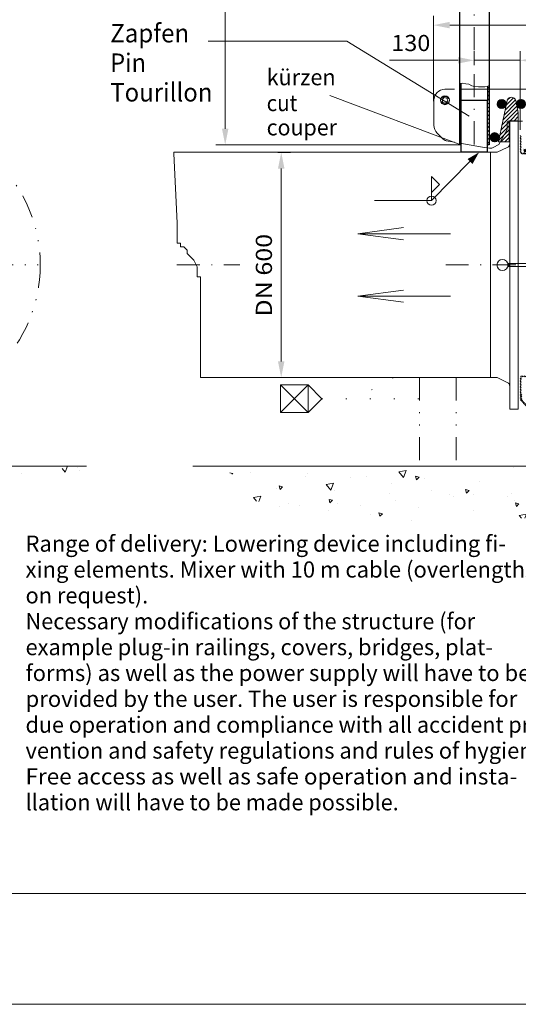
# Model space of a CAD drawing. Units: millimetres. Extents: x 0 to 210, y 0 to 297.
# Drawn here: x 82 to 136, y 0 to 107 of the extents above; entities that cross this region are included whole.
import ezdxf
from ezdxf.enums import TextEntityAlignment as Align

# ---------------------------------------------------------------- set-up
doc = ezdxf.new("R2010")
doc.units = ezdxf.units.MM
doc.header["$LTSCALE"] = 5
for name, pattern in [('AUSGEZOGEN', [0]), ('DASHDOT', [1, 0.5, -0.25, 0, -0.25]), ('DASHED', [0.75, 0.5, -0.25]), ('DIVIDE', [1.25, 0.5, -0.25, 0, -0.25, 0, -0.25]), ('DOTX2', [0.5, 0, -0.5])]:
    doc.linetypes.add(name, pattern=pattern)
for name, color, linetype in [('Bemassung', 7, 'Continuous'), ('Konstruktionslinien', 7, 'Continuous'), ('Mittellinie', 7, 'Continuous'), ('Schraffur', 7, 'Continuous'), ('Text', 7, 'Continuous'), ('Volllinie breit', 7, 'Continuous'), ('Volllinie schmal', 7, 'Continuous'), ('Zeichnungsrahmen', 7, 'Continuous')]:
    doc.layers.add(name, color=color, linetype=linetype)
doc.styles.add('Arial', font='arial.ttf')
doc.dimstyles.new('ISO-25', dxfattribs={"dimtxt": 2.5, "dimasz": 2.5, "dimexe": 1.25, "dimexo": 0.625, "dimtad": 1, "dimtxsty": 'Standard', "dimcen": 2.5, "dimadec": 0, "dimazin": 0, "dimtfac": 1, "dimtmove": 0, "dimatfit": 3, "dimfxl": 1, "dimarcsym": 0})
pattern_1 = [(70, (0, 0), (-5.1423, 6.12836), [0.8, -7.2]), (130, (0, 0), (-7.87846, -1.3892), [0.8, -7.2]), (10, (-0.514, 0.613), (2.73616, 7.51754), [0.8, -7.2]), (45, (0, 0), (-1.44939, 5.40918), [0.4, -5.2]), (105, (0, 0), (-5.40918, 1.44939), [0.4, -5.2]), (-15, (-0.1035, 0.3864), (3.9598, 3.9598), [0.4, -5.2]), (119, (4, 0), (-6.28652, -0.37475), [0, -5.84, 0, -5.52, 0, -6.16]), (57, (0, 2.4), (-2.24536, 4.03366), [0, -4.08, 0, -3.92, 0, -4.24]), (23, (1.6, 4), (0.6622, 3.14908), [0, -3.76, 0, -3.44, 0, -4.08])]
pattern_2 = [(45, (0, 0), (-0.21213203, 0.21213203), [])]

# ---------------------------------------------------------------- blocks, each defined once
blk = doc.blocks.new('*D14')
at = {"layer": 'Bemassung', "linetype": 'AUSGEZOGEN', "lineweight": 18, "true_color": 0xff00ff}
for points in [[(131.63, 102.19), (129.88, 102.54), (129.88, 101.84)], [(136.61, 102.19), (138.36, 101.84), (138.36, 102.54)]]:
    blk.add_hatch(color=6, dxfattribs=at).paths.add_polyline_path(points, flags=0)
at = {"layer": 'Bemassung', "color": 6, "linetype": 'AUSGEZOGEN', "lineweight": 18, "true_color": 0xff00ff}
for p, q in [((131.63, 101.66), (131.63, 103.19)), ((136.61, 94.66), (136.61, 103.19)), ((129.88, 102.19), (122.45, 102.19)), ((129.88, 102.19), (122.88, 102.19)), ((136.61, 102.19), (131.63, 102.19)), ((138.36, 102.19), (145.36, 102.19))]:
    blk.add_line(p, q, dxfattribs=at)
at = {"layer": 'Bemassung', "color": 6, "linetype": 'AUSGEZOGEN', "lineweight": 18, "true_color": 0xff00ff, "style": 'Arial', "width": 1.035837}
blk.add_text('130', height=1.75, dxfattribs=at).set_placement((122.65, 103.19), (126.87, 103.19), align=Align.FIT)
blk = doc.blocks.new('*D16')
at = {"layer": 'Bemassung', "linetype": 'AUSGEZOGEN', "lineweight": 18, "true_color": 0xff00ff}
for points in [[(127.23, 106), (128.98, 105.65), (128.98, 106.35)], [(178.21, 106), (176.46, 106.35), (176.46, 105.65)]]:
    blk.add_hatch(color=6, dxfattribs=at).paths.add_polyline_path(points, flags=0)
at = {"layer": 'Bemassung', "color": 6, "linetype": 'AUSGEZOGEN', "lineweight": 18, "true_color": 0xff00ff}
for p, q in [((127.23, 97.76), (127.23, 107)), ((178.21, 86.2), (178.21, 107)), ((128.98, 106), (176.46, 106))]:
    blk.add_line(p, q, dxfattribs=at)
at = {"layer": 'Bemassung', "color": 6, "linetype": 'AUSGEZOGEN', "lineweight": 18, "true_color": 0xff00ff, "style": 'Arial', "width": 0.839002}
blk.add_text('C', height=1.75, dxfattribs=at).set_placement((149.23, 107), (150.71, 107), align=Align.FIT)
blk = doc.blocks.new('*D19')
at = {"layer": 'Bemassung', "linetype": 'AUSGEZOGEN', "lineweight": 18, "true_color": 0xff00ff}
for points in [[(104.65, 152.75), (104.3, 151), (105, 151)], [(104.65, 93.04), (105, 94.79), (104.3, 94.79)]]:
    blk.add_hatch(color=6, dxfattribs=at).paths.add_polyline_path(points, flags=0)
at = {"layer": 'Bemassung', "color": 6, "linetype": 'AUSGEZOGEN', "lineweight": 18, "true_color": 0xff00ff}
for p, q in [((130.03, 152.75), (103.65, 152.75)), ((104.65, 94.79), (104.65, 151)), ((130.03, 93.04), (103.65, 93.04))]:
    blk.add_line(p, q, dxfattribs=at)
at = {"layer": 'Bemassung', "color": 6, "linetype": 'AUSGEZOGEN', "lineweight": 18, "true_color": 0xff00ff, "style": 'Arial', "width": 1.184497}
blk.add_text('L (Standard=6m)', height=1.75, rotation=90, dxfattribs=at).set_placement((103.65, 112), (103.65, 133.79), align=Align.FIT)
blk = doc.blocks.new('*D30')
at = {"layer": 'Bemassung', "linetype": 'AUSGEZOGEN', "lineweight": 18, "true_color": 0xff00ff}
for points in [[(110.72, 92.23), (110.37, 90.48), (111.07, 90.48)], [(110.72, 67.85), (111.07, 69.6), (110.37, 69.6)]]:
    blk.add_hatch(color=6, dxfattribs=at).paths.add_polyline_path(points, flags=0)
at = {"layer": 'Bemassung', "color": 6, "linetype": 'AUSGEZOGEN', "lineweight": 18, "true_color": 0xff00ff}
for p, q in [((110.37, 92.23), (111.72, 92.23)), ((110.72, 69.6), (110.72, 90.48)), ((111.44, 67.85), (109.72, 67.85))]:
    blk.add_line(p, q, dxfattribs=at)
at = {"layer": 'Bemassung', "color": 6, "linetype": 'AUSGEZOGEN', "lineweight": 18, "true_color": 0xff00ff, "style": 'Arial', "width": 1.080787}
blk.add_text('DN 600', height=1.75, rotation=90, dxfattribs=at).set_placement((109.72, 74.45), (109.72, 83.4), align=Align.FIT)
blk = doc.blocks.new('RZP60-3_PL16_V_SAR_schnitt_nNn038')
at = {"layer": 'Schraffur', "linetype": 'AUSGEZOGEN', "lineweight": 18, "true_color": 0x808000}
h = blk.add_hatch(dxfattribs=at)
h.set_pattern_fill('MegaCAD_TYP1', color=56, scale=0.04, style=0)
h.set_pattern_definition([(45, (0, 0), (-0.08485281, 0.08485281), [])])
h.paths.add_polyline_path([(134.34, 93.86, 1), (133.34, 93.86, 1)], flags=0)
h.paths.add_polyline_path([(135.1, 97.46, 1), (134.1, 97.46, 1)], flags=0)
h.paths.add_polyline_path([(137.2, 97.46, 1), (136.2, 97.46, 1)], flags=0)
h.paths.add_polyline_path([(146.21, 92.24), (146.21, 92.56), (137.01, 92.56), (137.01, 92.24)], flags=0)
h.paths.add_polyline_path([(148.45, 93.24), (148.39, 93.35), (146.36, 92.18, -0.131652), (146.3, 92.16), (136.85, 92.16, -0.414213), (136.73, 92.28), (136.73, 94.04), (136.61, 94.04), (136.61, 92.28, 0.414214), (136.85, 92.04), (146.3, 92.04, 0.131653), (146.42, 92.07)], flags=0)
h.paths.add_polyline_path([(136.61, 66.04), (136.73, 66.04), (136.73, 67.8, -0.414214), (136.85, 67.92), (146.3, 67.92, -0.131653), (146.36, 67.91), (148.39, 66.74), (148.45, 66.84), (146.42, 68.01, 0.131652), (146.3, 68.04), (136.85, 68.04, 0.414214), (136.61, 67.8)], flags=0)
h.paths.add_polyline_path([(142.89, 67.92), (142.73, 67.92), (142.73, 67.39, -0.100695), (142.72, 67.33), (140.38, 61.82, -0.548619), (140.11, 61.77), (136.81, 65.44, -0.185339), (136.77, 65.55), (136.77, 66.04), (136.61, 66.04), (136.61, 65.55, 0.185339), (136.69, 65.33), (139.99, 61.66, 0.54862), (140.52, 61.75), (142.86, 67.27, 0.100695), (142.89, 67.39)], flags=0)
at = {"layer": 'Zeichnungsrahmen', "color": 7, "linetype": 'AUSGEZOGEN', "lineweight": 18}
for p, q in [((128.14, 97.94), (128.36, 98.18)), ((128.36, 98.18), (128.67, 98.11)), ((129.5, 99.07), (128.46, 99.07)), ((128.67, 98.11), (128.77, 97.81)), ((149.09, 99.07), (132.7, 99.07)), ((127.26, 97.87), (127.26, 95.63)), ((128.24, 97.63), (128.14, 97.94)), ((128.56, 97.57), (128.24, 97.63)), ((128.77, 97.81), (128.56, 97.57)), ((127.26, 95.63), (127.26, 95.16)), ((135.21, 94.69), (135.21, 95.51)), ((135.29, 95.59), (136.85, 95.59)), ((127.61, 94.32), (128.26, 93.66)), ((134.28, 93.09), (135.21, 94.69)), ((129.5, 93.33), (128.58, 93.49)), ((133.27, 92.67), (132.53, 92.8)), ((133.69, 92.75), (134.28, 93.09)), ((133.27, 92.67), (133.39, 92.67)), ((135.37, 80.2), (135.24, 80.27)), ((135.37, 79.88), (135.37, 80.2)), ((152.32, 80.2), (135.37, 80.2)), ((135.24, 79.81), (135.37, 79.88)), ((178.21, 79.88), (135.37, 79.88))]:
    blk.add_line(p, q, dxfattribs=at)
at = {"layer": 'Zeichnungsrahmen', "color": 136, "linetype": 'DASHED', "lineweight": 18, "true_color": 0x008080}
for p, q in [((132.7, 99.07), (129.5, 99.07)), ((132.53, 92.8), (129.5, 93.33))]:
    blk.add_line(p, q, dxfattribs=at)
at = {"layer": 'Zeichnungsrahmen', "color": 1, "linetype": 'DASHDOT', "lineweight": 18, "true_color": 0xff0000}
blk.add_line((182.02, 80.04), (128.55, 80.04), dxfattribs=at)
at = {"layer": 'Zeichnungsrahmen', "color": 136, "linetype": 'AUSGEZOGEN', "lineweight": 18, "true_color": 0x008080}
for points in [[(128.13, 98.13), (128.16, 98.17), (128.18, 98.18), (128.19, 98.2), (128.23, 98.22), (128.27, 98.24), (128.31, 98.26), (128.34, 98.27), (128.39, 98.28), (128.43, 98.29), (128.47, 98.29), (128.5, 98.29), (128.54, 98.28), (128.58, 98.27), (128.61, 98.26), (128.65, 98.24), (128.69, 98.22), (128.72, 98.19), (128.75, 98.17), (128.78, 98.13), (128.79, 98.12), (128.8, 98.1), (128.83, 98.06), (128.84, 98.02)], [(128.78, 97.61), (128.75, 97.58), (128.73, 97.56), (128.72, 97.55), (128.68, 97.52), (128.64, 97.5), (128.61, 97.48), (128.57, 97.47), (128.52, 97.46), (128.48, 97.46), (128.44, 97.46), (128.41, 97.46), (128.37, 97.47), (128.33, 97.48), (128.3, 97.49), (128.26, 97.51), (128.23, 97.53), (128.19, 97.55), (128.16, 97.58), (128.13, 97.61), (128.12, 97.63), (128.11, 97.65), (128.09, 97.68), (128.07, 97.72)]]:
    blk.add_lwpolyline(points, dxfattribs=at)
at = {"layer": 'Zeichnungsrahmen', "color": 7, "linetype": 'AUSGEZOGEN', "lineweight": 18}
for centre, radius in [((128.46, 97.87), 0.48), ((134.6, 97.46), 0.5), ((136.7, 97.46), 0.5), ((133.84, 93.86), 0.5), ((134.69, 80.04), 0.6)]:
    blk.add_circle(centre, radius, dxfattribs=at)
for centre, radius, start, end in [((128.46, 97.87), 1.2, 90, 180), ((128.46, 95.16), 1.2, 180, 225), ((135.29, 95.51), 0.08, 90, 180), ((128.69, 94.09), 0.6, 225, 260), ((133.39, 93.27), 0.6, 270, 300.0001)]:
    blk.add_arc(centre, radius, start, end, dxfattribs=at)
blk = doc.blocks.new('Schweisssymbol_nNn043')
at = {"layer": 'Zeichnungsrahmen', "linetype": 'AUSGEZOGEN', "lineweight": 18, "true_color": 0xff00ff}
blk.add_hatch(color=6, dxfattribs=at).paths.add_polyline_path([(131.17, 91.24), (130.9, 91.5), (132.15, 92.23), (131.44, 90.97)], flags=0)
at = {"layer": 'Zeichnungsrahmen', "color": 6, "linetype": 'AUSGEZOGEN', "lineweight": 18, "true_color": 0xff00ff}
for p, q in [((127, 87), (127, 89.62)), ((127, 89.62), (127.88, 88.75)), ((127, 87.88), (127.88, 88.75)), ((127, 87), (120.81, 87))]:
    blk.add_line(p, q, dxfattribs=at)
blk.add_lwpolyline([(131.17, 91.24), (127, 87)], dxfattribs=at)
blk.add_circle((127, 87), 0.5, dxfattribs=at)
blk = doc.blocks.new('Sprache_nNn044')
at = {"layer": 'Text', "color": 96, "linetype": 'AUSGEZOGEN', "lineweight": 18, "true_color": 0x008000, "style": 'Arial'}
for s, height, width, p, p2 in [('Tourillon', 2, 1.034193, (92.2, 97.73), (103.27, 97.73)), ('couper', 1.75, 1.019385, (109.14, 94.06), (116.76, 94.06))]:
    blk.add_text(s, height=height, dxfattribs=dict(at, width=width)).set_placement(p, p2, align=Align.FIT)
blk = doc.blocks.new('Plh095_nNn00')
at = {"layer": 'Schraffur', "linetype": 'AUSGEZOGEN', "lineweight": 18, "true_color": 0x808000}
h = blk.add_hatch(dxfattribs=at)
h.set_pattern_fill('MegaCAD_TYP1', color=56, scale=0.1, style=0)
h.set_pattern_definition(pattern_2)
h.paths.add_polyline_path([(130.18988, 99.69672), (130.09164, 99.69303), (130.02988, 99.66516), (130.02988, 93.04129), (130.18988, 93.04129)], flags=0)
h.paths.add_polyline_path([(133.22988, 99.45494), (133.11323, 99.39605), (133.06988, 99.38702), (133.06988, 93.04129), (133.22988, 93.04129)], flags=0)
h = blk.add_hatch(dxfattribs=at)
h.set_pattern_fill('MegaCAD_TYP1', color=56, scale=0.1, style=0)
h.set_pattern_definition(pattern_2)
h.paths.add_polyline_path([(134.24215, 93.36129), (135.40546, 93.36129), (135.40546, 95.60129, -0.414213562), (135.44546, 95.64129), (136.40546, 95.64129), (136.40546, 96.52814), (136.12988, 97.82464, 0.809784033), (135.19086, 97.82464)], flags=0)
at = {"layer": 'Schraffur', "linetype": 'AUSGEZOGEN', "lineweight": 18, "true_color": 0x008000}
h = blk.add_hatch(dxfattribs=at)
h.set_pattern_fill('MegaCAD_A-BET2', color=96, scale=0.8, style=0)
h.set_pattern_definition(pattern_1)
h.paths.add_polyline_path([(89.63585, 58.24129), (30.1085, 58.24129), (30.44273, 57.01545), (30.52626, 56.70222), (30.60978, 56.38899), (30.69331, 56.07576), (30.94389, 55.76254), (31.11095, 55.44931), (31.44506, 55.21439), (31.77917, 58.97947), (32.11328, 58.97947), (32.53091, 58.90116), (32.94855, 58.82286), (33.36618, 58.74455), (33.70029, 58.66624), (34.0344, 58.58794), (34.36851, 58.43132), (34.78615, 58.1964), (35.20378, 57.96148), (35.53789, 57.64825), (35.872, 57.41333), (36.20611, 57.17841), (36.54022, 57.0218), (36.87433, 56.78688), (37.29197, 56.55196), (37.62607, 56.31704), (38.04371, 56.08212), (38.46135, 55.8472), (38.87898, 55.69058), (39.38015, 55.53397), (39.88131, 55.45566), (40.29895, 55.37736), (40.63306, 55.29905), (40.96717, 55.22074), (41.30127, 55.22074), (41.63538, 55.22074), (42.05302, 55.14244), (42.38713, 55.06413), (42.80477, 54.90752), (43.13887, 54.7509), (43.47298, 54.51598), (43.80709, 54.35937), (44.1412, 54.20275), (44.72589, 53.96783), (45.31058, 53.81122), (45.64469, 53.81122), (46.22938, 53.73291), (46.56349, 53.73291), (46.8976, 53.73291), (47.23171, 53.73291), (47.56582, 53.73291), (47.89993, 53.73291), (48.23404, 53.73291), (48.81873, 53.81122), (49.31989, 53.81122), (49.73753, 53.81122), (50.15516, 53.96783), (50.65633, 53.96783), (51.24102, 54.04614), (51.57513, 54.04614), (51.90924, 54.04614), (52.24335, 54.12445), (52.57746, 54.20275), (52.91156, 54.28106), (53.24567, 54.28106), (53.74684, 54.28106), (54.248, 54.28106), (54.66564, 54.28106), (54.99975, 54.28106), (55.33386, 54.28106), (55.75149, 54.35937), (56.33618, 54.35937), (56.67029, 54.35937), (57.25498, 54.35937), (58.09025, 54.35937), (58.42436, 54.35937), (59.25964, 54.35937), (59.59375, 54.35937), (60.42902, 54.35937), (60.76313, 54.35937), (61.09724, 54.35937), (61.43135, 54.35937), (61.76545, 54.35937), (62.09956, 54.43767), (62.60073, 54.43767), (62.93484, 54.43767), (63.26895, 54.43767), (63.60305, 54.35937), (63.93716, 54.35937), (64.43833, 54.35937), (64.77244, 54.35937), (65.60771, 54.35937), (65.94182, 54.35937), (66.27593, 54.35937), (66.61004, 54.28106), (67.44531, 54.28106), (68.28058, 54.28106), (69.28291, 54.28106), (70.11818, 54.28106), (70.95345, 54.28106), (71.95578, 54.28106), (72.79105, 54.28106), (73.79338, 54.35937), (74.62865, 54.35937), (75.46393, 54.43767), (75.79804, 54.43767), (76.13214, 54.43767), (76.46625, 54.43767), (76.80036, 54.43767), (77.13447, 54.51598), (77.55211, 54.51598), (78.1368, 54.59429), (78.63796, 54.59429), (79.13913, 54.67259), (79.55676, 54.7509), (79.9744, 54.82921), (80.30851, 55.22074), (80.64262, 55.37736), (81.14378, 55.61228), (81.47789, 55.76889), (81.72847, 56.16042), (82.06258, 56.47365), (82.48022, 56.70857), (82.81433, 56.94349), (83.14843, 57.10011), (83.56607, 57.33503), (84.06723, 57.56995), (84.65193, 57.88317), (84.98603, 58.03979), (85.57072, 58.35302), (85.90483, 58.50963), (86.406, 58.82286), (86.90716, 59.05778), (87.24127, 55.2927), (87.49185, 55.60592), (87.74243, 55.91915), (88.16007, 56.23238), (88.57771, 56.4673), (89.21546, 57.35615), (89.45185, 57.77982)], flags=0)
h = blk.add_hatch(dxfattribs=at)
h.set_pattern_fill('MegaCAD_A-BET2', color=96, scale=0.8, style=0)
h.set_pattern_definition(pattern_1)
h.paths.add_polyline_path([(165.5522, 58.24129), (164.18399, 55.595), (164.12578, 55.48585), (164.00936, 55.43128), (164.00936, 55.37671), (163.89294, 55.26757), (163.77652, 55.21299), (163.60189, 59.10385), (163.01978, 59.04928), (162.78694, 58.94013), (162.20484, 58.72185), (161.50632, 58.55813), (161.27348, 58.39441), (160.69138, 58.2307), (160.10927, 58.06698), (159.87643, 57.90326), (159.64359, 57.73955), (159.41075, 57.57583), (159.17791, 57.41211), (159.00328, 57.2484), (158.77044, 57.08468), (158.5376, 56.97554), (158.36297, 56.86639), (158.18833, 56.75725), (158.0137, 56.59353), (157.83907, 56.42982), (157.60623, 56.2661), (157.37339, 56.15696), (157.14055, 55.99324), (156.55845, 55.8841), (156.38382, 55.72038), (156.15098, 55.61124), (155.97635, 55.44752), (155.7435, 55.2838), (155.51066, 55.12009), (154.92856, 54.95637), (154.34646, 54.79265), (154.11362, 54.62894), (153.53152, 54.46522), (153.29867, 54.35608), (152.71657, 54.19236), (152.13447, 54.02864), (151.90163, 53.9195), (151.66879, 53.81036), (151.49416, 53.70121), (151.31953, 53.59207), (151.08669, 53.42835), (150.50458, 53.26464), (150.27174, 53.15549), (149.68964, 53.04635), (149.10754, 52.99177), (148.52544, 52.9372), (147.82691, 52.82806), (147.24481, 52.82806), (146.66271, 52.82806), (146.42987, 52.82806), (146.25524, 52.77349), (146.08061, 52.77349), (145.84776, 52.71891), (145.67313, 52.71891), (145.44029, 52.71891), (144.85819, 52.66434), (144.04325, 52.66434), (143.11188, 52.66434), (142.41336, 52.71891), (141.59842, 52.71891), (140.89989, 52.71891), (140.20137, 52.71891), (139.61927, 52.71891), (139.44464, 52.71891), (139.32822, 52.71891), (139.27001, 52.66434), (139.09538, 52.60977), (138.86254, 52.60977), (138.62969, 52.60977), (138.04759, 52.60977), (137.46549, 52.60977), (137.23265, 52.60977), (136.53413, 52.60977), (135.8356, 52.60977), (134.90424, 52.60977), (134.0893, 52.5552), (133.27435, 52.5552), (132.57583, 52.5552), (131.64447, 52.50063), (131.06236, 52.50063), (130.48026, 52.50063), (129.89816, 52.44605), (129.31606, 52.39148), (128.73395, 52.28234), (128.03543, 52.28234), (127.33691, 52.28234), (126.63838, 52.22777), (125.93986, 52.22777), (125.24134, 52.22777), (124.54282, 52.22777), (123.84429, 52.22777), (123.14577, 52.22777), (122.44725, 52.28234), (121.86515, 52.28234), (121.0502, 52.33691), (120.4681, 52.39148), (119.65316, 52.39148), (119.07105, 52.39148), (118.37253, 52.44605), (117.79043, 52.50063), (117.20833, 52.5552), (116.62622, 52.60977), (116.39338, 52.66434), (115.81128, 52.71891), (115.57844, 52.82806), (115.3456, 52.88263), (115.17097, 52.9372), (114.58887, 52.99177), (114.00676, 53.10092), (113.42466, 53.15549), (112.84256, 53.31921), (112.14404, 53.42835), (111.56193, 53.59207), (110.86341, 53.70121), (110.28131, 53.86493), (109.69921, 54.02864), (109.1171, 54.13779), (108.535, 54.35608), (107.83648, 54.51979), (107.60364, 54.68351), (107.3708, 54.9018), (107.19616, 55.01094), (107.07974, 55.17466), (106.96332, 55.2838), (106.90511, 55.33838), (106.90511, 55.44752), (106.90511, 55.55666), (106.90511, 55.61124), (106.90511, 55.66581), (106.8469, 55.77495), (106.8469, 55.8841), (106.78869, 55.99324), (106.73048, 56.04781), (106.73048, 56.10238), (106.67227, 56.21153), (106.61406, 56.32067), (106.55585, 56.42982), (106.43943, 56.53896), (106.2648, 56.70268), (106.03196, 56.86639), (105.79912, 57.08468), (105.56628, 57.2484), (105.33344, 57.41211), (105.1006, 57.57583), (104.86776, 57.73955), (104.63491, 57.90326), (104.40207, 58.06698), (104.16923, 58.2307), (103.93639, 58.39441), (103.70355, 58.50356), (103.52892, 58.66727), (103.35429, 58.83099), (103.17966, 58.94013), (103.06324, 59.04928), (102.94682, 55.21299), (102.77219, 55.37671), (102.65577, 55.48585), (102.53935, 55.64957), (102.42293, 55.81329), (102.3065, 55.92243), (102.24829, 56.08615), (102.13187, 56.19529), (102.01545, 56.35901), (101.95724, 56.46815), (101.95724, 56.5773), (101.89903, 56.79559), (101.78261, 56.90473), (101.7244, 57.12302), (101.60798, 57.28673), (101.49156, 57.45045), (101.37514, 57.66874), (101.31693, 57.88703), (101.20051, 58.10532), (101.12799, 58.24129)], flags=0)
at = {"layer": 'Konstruktionslinien', "color": 136, "linetype": 'AUSGEZOGEN', "lineweight": 18, "true_color": 0x008080}
for p, q in [((119.02456, 83.42286), (123.98159, 84.07545)), ((129.05191, 83.42286), (119.02456, 83.42286)), ((119.02456, 83.42286), (123.98159, 82.77027)), ((119.02456, 76.65973), (123.98159, 77.31231)), ((129.05191, 76.65973), (119.02456, 76.65973)), ((119.02456, 76.65973), (123.98159, 76.00714))]:
    blk.add_line(p, q, dxfattribs=at)
at = {"layer": 'Konstruktionslinien', "color": 96, "linetype": 'DIVIDE', "lineweight": 18, "true_color": 0x008000}
for p, q in [((53.39446, 80.04129), (84.61551, 80.04129)), ((125.6838, 67.84913), (125.6838, 58.24129)), ((129.6838, 67.84913), (129.6838, 58.24129))]:
    blk.add_line(p, q, dxfattribs=at)
at = {"layer": 'Konstruktionslinien', "color": 96, "linetype": 'AUSGEZOGEN', "lineweight": 18, "true_color": 0x008000}
for p, q in [((30.1085, 58.24129), (89.63585, 58.24129)), ((101.12799, 58.24129), (165.5522, 58.24129))]:
    blk.add_line(p, q, dxfattribs=at)
at = {"layer": 'Konstruktionslinien', "color": 96, "linetype": 'DIVIDE', "lineweight": 18, "true_color": 0x008000}
blk.add_circle((69.00498, 80.04129), 15.61053, dxfattribs=at)
at = {"layer": 'Mittellinie', "color": 1, "linetype": 'DASHDOT', "lineweight": 18, "true_color": 0xff0000}
blk.add_line((131.62988, 156.78842), (131.62988, 92.23296), dxfattribs=at)
at = {"layer": 'Text', "color": 96, "linetype": 'AUSGEZOGEN', "lineweight": 18, "true_color": 0x008000}
for p, q in [((130.1607, 93.04129), (115.97457, 98.37802)), ((110.62517, 64.05436), (110.62517, 67.05436)), ((110.62517, 67.05436), (113.62517, 67.05436)), ((113.62517, 67.05436), (110.62517, 64.05436)), ((113.62517, 64.05436), (110.62517, 67.05436)), ((113.62517, 67.05436), (113.62517, 64.05436)), ((113.62517, 67.05436), (115.12517, 65.55436)), ((113.62517, 64.05436), (115.12517, 65.55436)), ((113.62517, 64.05436), (110.62517, 64.05436))]:
    blk.add_line(p, q, dxfattribs=at)
at = {"layer": 'Text', "color": 96, "linetype": 'DOTX2', "lineweight": 18, "true_color": 0x008000}
for p, q in [((122.84968, 67.84913), (118.77375, 65.55436)), ((115.12517, 65.55436), (126.76897, 65.55436))]:
    blk.add_line(p, q, dxfattribs=at)
at = {"layer": 'Text', "color": 96, "linetype": 'AUSGEZOGEN', "lineweight": 18, "true_color": 0x008000}
blk.add_lwpolyline([(131.06844, 96.14841), (117.82208, 104.27855), (102.82208, 104.27855)], dxfattribs=at)
at = {"layer": 'Volllinie breit', "color": 18, "linetype": 'AUSGEZOGEN', "lineweight": 25, "true_color": 0x000000}
for p, q in [((130.02988, 133.24372), (130.02988, 93.04129)), ((133.22988, 132.43254), (133.22988, 93.04129)), ((130.18988, 99.69672), (130.18988, 93.04129)), ((133.06988, 99.38702), (133.06988, 97.83296)), ((133.06188, 97.83296), (130.19788, 97.83296)), ((130.19788, 92.23296), (130.19788, 97.83296)), ((133.06188, 92.23296), (133.06188, 97.83296)), ((130.18988, 93.04129), (130.02988, 93.04129)), ((133.22988, 93.04129), (133.06988, 93.04129)), ((133.06188, 92.23296), (130.19788, 92.23296))]:
    blk.add_line(p, q, dxfattribs=at)
at = {"layer": 'Volllinie schmal', "color": 56, "linetype": 'AUSGEZOGEN', "lineweight": 18, "true_color": 0x808000}
for p, q in [((134.24215, 93.36129), (135.19086, 97.82464)), ((136.40546, 96.52814), (136.12988, 97.82464)), ((136.40546, 96.52953), (136.40546, 80.04129)), ((135.40546, 93.36131), (135.40546, 95.60129)), ((135.44546, 95.64129), (136.40546, 95.64129)), ((135.48546, 80.04129), (135.48546, 95.64129)), ((135.21193, 92.75096), (134.12546, 92.23329)), ((134.24215, 93.36129), (135.40546, 93.36129)), ((99.07735, 92.23296), (134.12476, 92.23296)), ((133.40546, 67.84929), (133.40546, 92.23329)), ((135.48546, 64.44129), (135.48546, 80.04129)), ((136.40546, 64.44129), (136.40546, 80.04129)), ((101.97872, 67.84913), (134.12579, 67.84913)), ((134.12546, 67.84929), (135.21193, 67.33162)), ((135.48546, 64.44129), (136.40546, 64.44129))]:
    blk.add_line(p, q, dxfattribs=at)
at = {"layer": 'Volllinie schmal', "color": 56, "linetype": 'DASHDOT', "lineweight": 18, "true_color": 0x808000}
blk.add_line((99.40294, 80.04129), (106.22456, 80.04129), dxfattribs=at)
at = {"layer": 'Volllinie schmal', "color": 136, "linetype": 'AUSGEZOGEN', "lineweight": 18, "true_color": 0x008080}
blk.add_lwpolyline([(130.02988, 99.66516), (130.09164, 99.69303), (130.39624, 99.70446), (130.73738, 99.65877), (131.04198, 99.61308), (131.35876, 99.43032), (131.66335, 99.36178), (132.0776, 99.32752), (132.46749, 99.32752), (132.78427, 99.32752), (133.11323, 99.39605), (133.22988, 99.45494)], dxfattribs=at)
at = {"layer": 'Volllinie schmal', "color": 56, "linetype": 'AUSGEZOGEN', "lineweight": 18, "true_color": 0x808000}
blk.add_lwpolyline([(99.07735, 92.23296), (99.07735, 92.1104), (99.43966, 84.55545), (99.43966, 84.19315), (99.43966, 83.83035), (99.43966, 83.46756), (99.43966, 82.74246), (99.43966, 82.37967), (99.80294, 82.37967), (99.80294, 82.01688), (100.16524, 82.01688), (100.52755, 81.65457), (100.52755, 81.29178), (100.89083, 80.92899), (101.25313, 80.56619), (101.61544, 79.8411), (101.61544, 79.4783), (101.61544, 79.11551), (101.61544, 78.75321), (101.97872, 78.75321), (101.97872, 78.39041), (101.97872, 78.02762), (101.97872, 77.66483), (101.97872, 77.30252), (101.97872, 76.93973), (101.97872, 76.57694), (101.97872, 76.21414), (101.97872, 68.65968), (101.97872, 68.29689), (101.97872, 67.93458), (101.97872, 67.84913)], dxfattribs=at)
for centre, radius, start, end in [((135.66037, 97.72484), 0.48, 12, 168), ((135.44546, 95.60129), 0.04, 90, 180), ((135.00546, 93.18429), 0.48, 295.4764263, 0), ((135.00546, 66.8983), 0.48, 0, 64.5235737)]:
    blk.add_arc(centre, radius, start, end, dxfattribs=at)
at = {"layer": 'Zeichnungsrahmen', "color": 136, "linetype": 'AUSGEZOGEN', "lineweight": 18, "true_color": 0x008080}
blk.add_line((19, 12), (201, 12), dxfattribs=at)
at = {"layer": 'Zeichnungsrahmen', "color": 96, "linetype": 'AUSGEZOGEN', "lineweight": 18, "true_color": 0x008000}
blk.add_line((0, 0), (210, 0), dxfattribs=at)
for name in ['RZP60-3_PL16_V_SAR_schnitt_nNn038', 'Schweisssymbol_nNn043']:
    blk.add_blockref(name, (0, 0))
at = {"layer": 'Text', "color": 96, "linetype": 'AUSGEZOGEN', "lineweight": 18, "true_color": 0x008000, "style": 'Arial'}
for s, height, width, p, p2 in [('Zapfen', 2, 0.98389, (92.19817, 104.13081), (100.74817, 104.13081)), ('Pin', 2, 0.959346, (92.19817, 100.93081), (96.06817, 100.93081)), ('kürzen', 1.75, 1.018859, (109.14471, 99.49095), (116.61371, 99.49095)), ('cut', 1.75, 1.019487, (109.14471, 96.69095), (112.46671, 96.69095))]:
    blk.add_text(s, height=height, dxfattribs=dict(at, width=width)).set_placement(p, p2, align=Align.FIT)
at = {"layer": 'Zeichnungsrahmen', "color": 96, "linetype": 'AUSGEZOGEN', "lineweight": 18, "true_color": 0x008000, "style": 'Arial'}
for s, width, p, p2 in [('Range of delivery: Lowering device including fi-', 1.019497, (83.0221, 48.99549), (135.0631, 48.99549)), ('xing elements. Mixer with 10 m cable (overlengths', 1.019662, (83.0221, 46.19549), (138.2531, 46.19549)), ('on request).', 1.019488, (83.0221, 43.39549), (96.3101, 43.39549)), ('Necessary modifications of the structure (for', 1.019305, (83.0221, 40.59549), (131.7301, 40.59549)), ('example plug-in railings, covers, bridges, plat-', 1.01906, (83.0221, 37.79549), (133.6551, 37.79549)), ('forms) as well as the power supply will have to be', 1.019721, (83.0221, 34.99549), (137.7031, 34.99549)), ('provided by the user. The user is responsible for', 1.019208, (83.0221, 32.19549), (136.2951, 32.19549)), ('due operation and compliance with all accident pre-', 1.01969, (83.0221, 29.39549), (139.7821, 29.39549)), ('vention and safety regulations and rules of hygiene.', 1.019694, (83.0221, 26.59549), (139.9251, 26.59549)), ('Free access as well as safe operation and insta-', 1.019419, (83.0221, 23.79549), (136.3061, 23.79549)), ('llation will have to be made possible.', 1.019733, (83.0221, 20.99549), (123.4471, 20.99549))]:
    blk.add_text(s, height=1.75, dxfattribs=dict(at, width=width)).set_placement(p, p2, align=Align.FIT)
at = {"layer": 'Bemassung', "color": 6, "linetype": 'AUSGEZOGEN', "lineweight": 18, "true_color": 0xff00ff}
for base, p1, p2, text, picture, middle in [((104.65037, 152.74881), (130.02988, 93.04129), (130.02988, 152.74881), 'L (Standard=6m)', '*D19', (102.77537, 122.89505)), ((110.71918, 92.23296), (111.43864, 67.84913), (110.36855, 92.23296), 'DN 600', '*D30', (108.84418, 78.92724))]:
    dim = blk.add_linear_dim(base=base, p1=p1, p2=p2, angle=90, text=text, dimstyle='ISO-25', override={"dimtxt": 1.75, "dimasz": 1.75, "dimexe": 1.25, "dimgap": 0.25, "dimtad": 1, "dimjust": 0, "dimdec": 0, "dimlfac": 25, "dimzin": 8, "dimsah": 1, "dimclrd": 6, "dimclre": 6, "dimclrt": 6, "dimadec": 0}, dxfattribs=at)
    dim.commit()
    dim.dimension.update_dxf_attribs({"geometry": picture, "text_midpoint": middle, "dimtype": 160, "text_rotation": 90})
dim = blk.add_linear_dim(base=(178.20546, 106), p1=(127.23336, 97.76129), p2=(178.20546, 86.20129), text='C', dimstyle='ISO-25', override={"dimtxt": 1.75, "dimasz": 1.75, "dimexe": 1.25, "dimgap": 0.25, "dimtad": 1, "dimjust": 0, "dimdec": 0, "dimlfac": 25, "dimzin": 8, "dimsah": 1, "dimclrd": 6, "dimclre": 6, "dimclrt": 6, "dimadec": 0}, dxfattribs=at)
dim.commit()
dim.dimension.update_dxf_attribs({"geometry": '*D16', "text_midpoint": (149.96918, 107.875), "dimtype": 160})
dim = blk.add_linear_dim(base=(131.62988, 102.19001), p1=(136.60546, 94.66043), p2=(131.62988, 101.65705), angle=180, text='130', dimstyle='ISO-25', override={"dimtxt": 1.75, "dimasz": 1.75, "dimexe": 1.25, "dimgap": 0.25, "dimtad": 1, "dimjust": 0, "dimdec": 0, "dimlfac": 25, "dimzin": 8, "dimsah": 1, "dimclrd": 6, "dimclre": 6, "dimclrt": 6, "dimadec": 0}, dxfattribs=at)
dim.commit()
dim.dimension.update_dxf_attribs({"geometry": '*D14', "text_midpoint": (124.76037, 104.06501), "dimtype": 160})

msp = doc.modelspace()

# ---------------------------------------------------------------- block references
for name in ['Plh095_nNn00', 'Sprache_nNn044']:
    msp.add_blockref(name, (0, 0))

doc.saveas('drawing.dxf')
